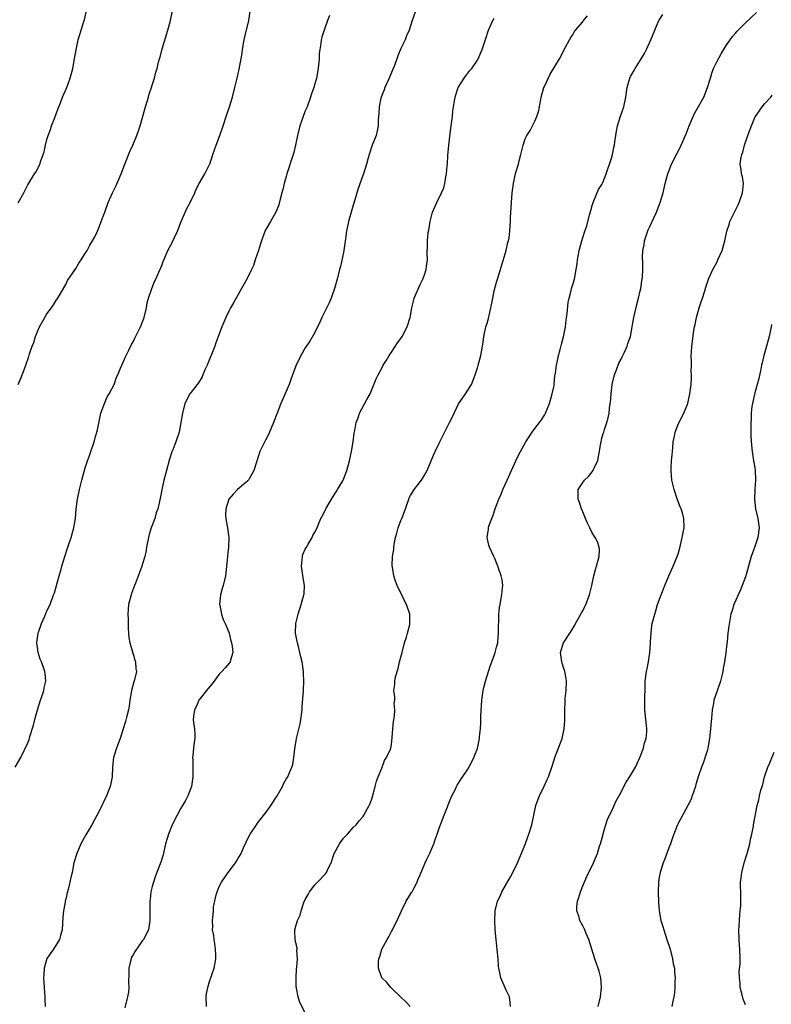
# Model space of a CAD drawing. Units: inches. Extents: x 2604000 to 2607000, y 1512000 to 1515000.
# Drawn here: x 2604189 to 2604346, y 1512455 to 1512661 of the extents above; entities that cross this region are included whole.
import ezdxf

# ---------------------------------------------------------------- set-up
doc = ezdxf.new("R2010")
doc.units = ezdxf.units.IN
doc.header["$MEASUREMENT"] = 0
doc.layers.add('LD26041512_10ft', color=63, linetype='Continuous')

msp = doc.modelspace()

# ---------------------------------------------------------------- linework, layer by layer
at = {"layer": 'LD26041512_10ft'}
for points, elevation in [([(2604188.37, 1512505), (2604189.5, 1512507), (2604191, 1512510.09), (2604191.26, 1512510.74), (2604191.43, 1512511.43), (2604192.21, 1512513.79), (2604192.44, 1512515), (2604192.99, 1512517.01), (2604193.66, 1512519), (2604194.02, 1512520.02), (2604194.31, 1512521), (2604194.4, 1512521.6), (2604194.76, 1512523), (2604194.62, 1512524.62), (2604194.58, 1512525), (2604194.36, 1512525.64), (2604193.83, 1512527), (2604193.56, 1512527.56), (2604193.13, 1512529), (2604193, 1512530.03), (2604192.9, 1512531), (2604193.17, 1512533), (2604193.85, 1512535), (2604194.54, 1512536.54), (2604195, 1512537.65), (2604195.66, 1512539), (2604196.39, 1512541), (2604196.54, 1512541.46), (2604196.96, 1512543), (2604197.53, 1512545), (2604197.9, 1512546.1), (2604198.11, 1512547), (2604198.7, 1512549), (2604199.36, 1512551), (2604200.05, 1512553), (2604200.26, 1512553.74), (2604200.62, 1512555), (2604200.95, 1512557), (2604201.13, 1512559), (2604201.37, 1512561), (2604201.77, 1512563), (2604202.29, 1512565), (2604203, 1512567.56), (2604203.46, 1512569), (2604203.86, 1512570.14), (2604204.84, 1512573), (2604205, 1512573.59), (2604205.43, 1512575), (2604205.53, 1512575.53), (2604206.29, 1512579), (2604207.03, 1512581), (2604207.61, 1512582.39), (2604207.97, 1512583), (2604209.03, 1512585), (2604209.53, 1512586.47), (2604209.8, 1512587), (2604210.4, 1512588.4), (2604210.63, 1512589), (2604211, 1512589.77), (2604211.37, 1512590.63), (2604212.12, 1512592.12), (2604212.69, 1512593.31), (2604213, 1512593.89), (2604213.36, 1512594.64), (2604214.54, 1512597), (2604215, 1512598.06), (2604215.25, 1512598.75), (2604215.31, 1512599), (2604215.77, 1512601), (2604215.96, 1512602.04), (2604216.2, 1512603), (2604216.84, 1512604.84), (2604216.89, 1512605), (2604217.49, 1512606.51), (2604217.77, 1512607), (2604218.41, 1512608.41), (2604219, 1512609.87), (2604219.3, 1512610.7), (2604220.29, 1512613), (2604221, 1512614.36), (2604222.26, 1512617), (2604223.07, 1512619), (2604224.26, 1512621.74), (2604224.94, 1512623), (2604225.89, 1512625), (2604226.2, 1512625.8), (2604226.82, 1512627), (2604227.97, 1512629), (2604229, 1512630.91), (2604229.03, 1512631), (2604229.66, 1512633), (2604230.37, 1512635), (2604231.15, 1512637), (2604231.82, 1512639), (2604232.59, 1512641.41), (2604233.17, 1512643), (2604233.81, 1512645), (2604234.3, 1512647), (2604234.76, 1512649), (2604235, 1512649.94), (2604235.2, 1512650.8), (2604235.27, 1512651.27), (2604235.6, 1512653), (2604235.8, 1512654.2), (2604235.88, 1512655), (2604236.23, 1512657), (2604236.36, 1512657.64), (2604237.17, 1512661), (2604237.47, 1512663)], 7970), ([(2604188.98, 1512585), (2604189.58, 1512586.42), (2604190.27, 1512588.27), (2604190.57, 1512589), (2604191.19, 1512590.81), (2604191.36, 1512591.36), (2604191.93, 1512593), (2604192.22, 1512593.78), (2604192.6, 1512595), (2604193, 1512596.05), (2604193.42, 1512597), (2604193.97, 1512598.03), (2604194.52, 1512599), (2604195, 1512599.77), (2604195.94, 1512601), (2604196.36, 1512601.64), (2604197, 1512602.67), (2604197.24, 1512603), (2604199, 1512606.02), (2604199.31, 1512606.69), (2604200.86, 1512609), (2604201, 1512609.19), (2604201.65, 1512610.35), (2604202.13, 1512611), (2604203, 1512612.33), (2604203.39, 1512613), (2604203.94, 1512614.06), (2604204.55, 1512615), (2604205, 1512615.83), (2604205.56, 1512617), (2604205.97, 1512618.03), (2604206.35, 1512619), (2604207.07, 1512621), (2604207.81, 1512623), (2604208.69, 1512625), (2604209.46, 1512626.54), (2604210.52, 1512629), (2604211.29, 1512631), (2604212.35, 1512633.65), (2604212.96, 1512635), (2604213.78, 1512637), (2604214.17, 1512638.17), (2604214.46, 1512639), (2604215.47, 1512642.53), (2604215.59, 1512643), (2604216.2, 1512645), (2604216.35, 1512645.65), (2604216.85, 1512647), (2604217, 1512647.51), (2604217.48, 1512649), (2604217.79, 1512650.21), (2604218.03, 1512651), (2604218.34, 1512652.34), (2604218.52, 1512653), (2604218.66, 1512653.34), (2604219.1, 1512655.1), (2604220.27, 1512659), (2604220.73, 1512660.73), (2604221.31, 1512663.31)], 7960), ([(2604189, 1512622.91), (2604190.14, 1512625), (2604191, 1512626.69), (2604192.4, 1512629), (2604192.64, 1512629.36), (2604193.35, 1512630.65), (2604193.49, 1512631), (2604193.7, 1512631.7), (2604194.2, 1512633), (2604194.41, 1512633.59), (2604194.7, 1512635), (2604195, 1512636.17), (2604195.23, 1512637), (2604195.73, 1512638.27), (2604195.95, 1512639), (2604196.56, 1512640.56), (2604196.74, 1512641), (2604197.5, 1512643), (2604197.85, 1512643.85), (2604198.26, 1512645), (2604199.12, 1512647), (2604199.86, 1512649), (2604200.41, 1512651), (2604200.78, 1512653), (2604201.07, 1512654.93), (2604201.52, 1512657), (2604202.15, 1512659), (2604202.64, 1512660.64), (2604202.82, 1512661.18), (2604203.22, 1512662.78)], 7950), ([(2604272.03, 1512663), (2604271.34, 1512661), (2604270.71, 1512659), (2604270.19, 1512657.81), (2604269.87, 1512657), (2604269, 1512655.21), (2604268.35, 1512653.65), (2604268.15, 1512653), (2604267.65, 1512651.65), (2604267.39, 1512651), (2604267, 1512650.14), (2604266.52, 1512649), (2604265.64, 1512647), (2604265.48, 1512646.52), (2604265, 1512645.35), (2604264.87, 1512645), (2604264.82, 1512644.82), (2604264.42, 1512643), (2604264.38, 1512641.62), (2604264.3, 1512641), (2604264.23, 1512640.23), (2604264.24, 1512639), (2604264.05, 1512637.95), (2604263.79, 1512637), (2604262.98, 1512635), (2604262.35, 1512633), (2604262.08, 1512632.08), (2604261.8, 1512631), (2604261.14, 1512629), (2604261, 1512628.66), (2604260.08, 1512625.93), (2604259.14, 1512622.86), (2604259, 1512622.44), (2604258.57, 1512621), (2604258.01, 1512619), (2604257.6, 1512617), (2604257.4, 1512615.4), (2604257.08, 1512613), (2604257, 1512612.57), (2604256.35, 1512609.65), (2604256.17, 1512609), (2604255.69, 1512607), (2604255.53, 1512606.47), (2604255.12, 1512605), (2604254.38, 1512603), (2604253.96, 1512602.04), (2604252.46, 1512599), (2604252.02, 1512597.98), (2604251, 1512595.87), (2604249.97, 1512594.03), (2604249, 1512592.6), (2604248.07, 1512591), (2604247.07, 1512589), (2604246.33, 1512587), (2604245.99, 1512586.01), (2604245.6, 1512585), (2604243.91, 1512581), (2604243.12, 1512579), (2604242.35, 1512577), (2604241.53, 1512575), (2604241, 1512573.95), (2604240.66, 1512573.34), (2604240.06, 1512572.06), (2604239.53, 1512571), (2604238.77, 1512568.77), (2604238.24, 1512567), (2604237.27, 1512565.27), (2604237.14, 1512565), (2604237, 1512564.83), (2604234.83, 1512563), (2604233.91, 1512562.09), (2604233, 1512561.03), (2604232.36, 1512559), (2604232.35, 1512557.65), (2604232.37, 1512557), (2604232.49, 1512556.49), (2604232.74, 1512555), (2604233.01, 1512553), (2604232.94, 1512551), (2604232.73, 1512549.27), (2604232.72, 1512549), (2604232.4, 1512545.6), (2604232.3, 1512545), (2604231.81, 1512543), (2604231.62, 1512542.38), (2604231.25, 1512541), (2604231.09, 1512539), (2604231.12, 1512538.88), (2604231.48, 1512537), (2604231.84, 1512535.84), (2604232.27, 1512535), (2604233, 1512533.22), (2604233.06, 1512533), (2604233.44, 1512531.44), (2604233.57, 1512531), (2604233.71, 1512530.29), (2604233.84, 1512529), (2604233.36, 1512527.36), (2604233.3, 1512527), (2604233.18, 1512526.82), (2604232.23, 1512525.77), (2604231.57, 1512525), (2604231, 1512524.44), (2604229.54, 1512522.46), (2604228.63, 1512521.37), (2604226.76, 1512519), (2604226.23, 1512517.77), (2604225.81, 1512517), (2604225.62, 1512515.62), (2604225.59, 1512515), (2604225.63, 1512514.37), (2604225.83, 1512513), (2604225.94, 1512511.94), (2604225.88, 1512511), (2604225.76, 1512510.24), (2604225.65, 1512509), (2604225.48, 1512507.48), (2604225.45, 1512507), (2604225.48, 1512506.52), (2604225.47, 1512505), (2604225.51, 1512503), (2604225.23, 1512501), (2604224.47, 1512499), (2604223.93, 1512498.07), (2604223.35, 1512497), (2604223, 1512496.42), (2604222.19, 1512495), (2604221.2, 1512493), (2604220.38, 1512491), (2604219.8, 1512489), (2604219.42, 1512487.42), (2604219.27, 1512486.73), (2604218.82, 1512485.18), (2604217.71, 1512482.29), (2604217.24, 1512481), (2604217, 1512480.07), (2604216.68, 1512479), (2604216.54, 1512477.46), (2604216.47, 1512477), (2604216.47, 1512476.47), (2604216.51, 1512475), (2604216.52, 1512473), (2604216.19, 1512471), (2604215.17, 1512469), (2604215, 1512468.79), (2604213.41, 1512466.59), (2604213, 1512465.78), (2604212.7, 1512465.3), (2604212.59, 1512465), (2604212.49, 1512464.49), (2604212.1, 1512463), (2604212.11, 1512461.89), (2604212.07, 1512460.06), (2604212.13, 1512459), (2604212.01, 1512457.99), (2604211.85, 1512457), (2604211.26, 1512454.74)], 7990), ([(2604254.04, 1512662.04), (2604253.65, 1512661), (2604252.92, 1512659), (2604252.44, 1512657.56), (2604252.3, 1512657), (2604252.24, 1512656.24), (2604252.02, 1512655), (2604251.93, 1512654.07), (2604251.89, 1512653), (2604251.74, 1512651.74), (2604251.68, 1512651), (2604251.31, 1512649), (2604251, 1512647.82), (2604250.77, 1512647), (2604250.3, 1512645.7), (2604250.1, 1512645), (2604249.36, 1512643), (2604249.27, 1512642.73), (2604249, 1512642.12), (2604248.54, 1512641), (2604247.85, 1512639), (2604247.37, 1512637), (2604246.97, 1512635), (2604246.58, 1512633.42), (2604246.46, 1512633), (2604245.16, 1512629), (2604245, 1512628.45), (2604244.6, 1512627), (2604244.31, 1512625.69), (2604244.09, 1512625), (2604243.72, 1512623.72), (2604243.48, 1512622.52), (2604242.86, 1512621), (2604241.73, 1512619), (2604241, 1512617.84), (2604240.71, 1512617.29), (2604240.36, 1512616.36), (2604239.82, 1512615), (2604239.64, 1512614.36), (2604239.19, 1512613), (2604238.55, 1512611), (2604238.14, 1512609.86), (2604237.74, 1512609), (2604236.78, 1512607), (2604235.69, 1512605), (2604235, 1512603.77), (2604233.96, 1512602.04), (2604233.37, 1512601), (2604233, 1512600.29), (2604232.37, 1512599), (2604231.55, 1512597), (2604230.32, 1512593.68), (2604230.09, 1512593), (2604228.46, 1512589), (2604228.03, 1512588.03), (2604227.6, 1512587), (2604227.41, 1512586.59), (2604226.66, 1512585.34), (2604224.83, 1512583), (2604223.82, 1512581), (2604223.31, 1512579), (2604223, 1512577), (2604222.6, 1512575), (2604221.96, 1512573), (2604221.32, 1512571.32), (2604221.13, 1512570.87), (2604220.63, 1512569.37), (2604219.96, 1512567), (2604219.77, 1512566.23), (2604219.44, 1512565), (2604219.01, 1512562.99), (2604218.54, 1512560.54), (2604218.17, 1512559), (2604217.86, 1512558.14), (2604217.52, 1512557), (2604216.78, 1512555), (2604216.36, 1512553.64), (2604216.2, 1512553), (2604215.82, 1512551), (2604215.71, 1512550.29), (2604215.44, 1512549), (2604215, 1512547.47), (2604214.85, 1512547), (2604214.31, 1512545.69), (2604213.47, 1512543.47), (2604213.28, 1512543), (2604212.68, 1512541.32), (2604212.58, 1512541), (2604212.06, 1512539), (2604211.89, 1512537), (2604211.95, 1512535.95), (2604211.99, 1512534.01), (2604212.05, 1512533), (2604212.14, 1512532.14), (2604212.3, 1512531), (2604212.86, 1512529.14), (2604212.91, 1512528.91), (2604213, 1512528.68), (2604213.35, 1512527.35), (2604213.51, 1512527), (2604213.57, 1512525.57), (2604213.7, 1512525), (2604213.28, 1512523.28), (2604213.19, 1512522.81), (2604212.67, 1512521), (2604212.58, 1512520.58), (2604212.35, 1512519), (2604212.21, 1512517.79), (2604212.02, 1512517), (2604211.66, 1512515.66), (2604211.42, 1512514.58), (2604210.96, 1512513.04), (2604210.3, 1512511), (2604209.53, 1512509), (2604209, 1512507.27), (2604208.93, 1512507), (2604208.7, 1512505), (2604208.6, 1512503), (2604208.37, 1512501.63), (2604208.24, 1512501), (2604207.46, 1512499), (2604205.95, 1512495.95), (2604204.36, 1512493), (2604203.12, 1512490.88), (2604202.08, 1512489), (2604201.21, 1512487), (2604200.64, 1512485), (2604200.25, 1512483), (2604200.01, 1512481.99), (2604199.81, 1512481), (2604199.46, 1512479.46), (2604199.3, 1512479), (2604199.21, 1512478.79), (2604199, 1512477.7), (2604198.82, 1512477), (2604198.8, 1512476.8), (2604198.43, 1512475), (2604198.31, 1512473.69), (2604198.17, 1512471), (2604197.83, 1512469.83), (2604197.63, 1512469), (2604196.36, 1512467), (2604194.99, 1512465.01), (2604194.38, 1512463), (2604194.31, 1512461.69), (2604194.3, 1512461), (2604194.42, 1512459), (2604194.57, 1512457), (2604194.55, 1512456.55), (2604194.61, 1512455)], 7980), ([(2604228.37, 1512455), (2604228.29, 1512457), (2604228.36, 1512457.64), (2604228.6, 1512459), (2604229, 1512460.24), (2604229.95, 1512463), (2604230.14, 1512464.14), (2604230.31, 1512465), (2604230.31, 1512465.69), (2604230.25, 1512467), (2604230.11, 1512468.11), (2604229.93, 1512469), (2604229.87, 1512469.87), (2604229.59, 1512471), (2604229.64, 1512471.64), (2604229.57, 1512473), (2604229.74, 1512474.26), (2604229.81, 1512475), (2604229.84, 1512475.84), (2604230.36, 1512478.36), (2604230.57, 1512479), (2604231, 1512480.05), (2604231.5, 1512481), (2604232.12, 1512481.88), (2604232.87, 1512483), (2604234.4, 1512485), (2604234.65, 1512485.35), (2604235, 1512486), (2604235.4, 1512486.6), (2604235.56, 1512487), (2604236, 1512488), (2604236.64, 1512489.36), (2604237, 1512490.08), (2604237.51, 1512491), (2604238.77, 1512493), (2604239, 1512493.33), (2604241, 1512495.89), (2604241.82, 1512497), (2604243.09, 1512499), (2604244.21, 1512501), (2604244.47, 1512501.53), (2604245, 1512502.49), (2604245.32, 1512503), (2604245.54, 1512503.54), (2604246.2, 1512505), (2604246.4, 1512505.6), (2604246.62, 1512507), (2604246.82, 1512508.82), (2604247.18, 1512511), (2604247.92, 1512514.08), (2604248.1, 1512515), (2604248.34, 1512517), (2604248.36, 1512517.64), (2604248.6, 1512521), (2604248.69, 1512523), (2604248.66, 1512524.66), (2604248.64, 1512525), (2604248.38, 1512527), (2604248.06, 1512528.06), (2604247.89, 1512529), (2604247.49, 1512530.51), (2604247.34, 1512531), (2604247.3, 1512531.3), (2604246.98, 1512533), (2604247.03, 1512535), (2604247.48, 1512537), (2604248.11, 1512539), (2604248.7, 1512541), (2604248.74, 1512541.26), (2604248.86, 1512543), (2604248.55, 1512544.55), (2604248.45, 1512545.55), (2604248.22, 1512547), (2604248.37, 1512548.37), (2604248.42, 1512549), (2604248.52, 1512549.48), (2604249, 1512550.57), (2604249.22, 1512551), (2604249.63, 1512551.63), (2604250.47, 1512553), (2604250.61, 1512553.39), (2604251, 1512554.09), (2604251.46, 1512555), (2604251.79, 1512555.79), (2604252.24, 1512557), (2604252.52, 1512557.48), (2604253, 1512558.38), (2604253.28, 1512559), (2604254.66, 1512561.34), (2604255.44, 1512562.56), (2604255.75, 1512563), (2604256.85, 1512564.85), (2604257, 1512565.15), (2604257.71, 1512567), (2604258.25, 1512569), (2604258.67, 1512571), (2604258.99, 1512572.99), (2604259.22, 1512574.78), (2604259.34, 1512575.34), (2604259.64, 1512577), (2604260.02, 1512577.98), (2604260.34, 1512579), (2604261.87, 1512581.87), (2604262.55, 1512583), (2604263.85, 1512586.15), (2604264.24, 1512587), (2604265, 1512588.39), (2604265.31, 1512589), (2604265.96, 1512590.04), (2604266.51, 1512591), (2604267, 1512591.7), (2604268.3, 1512593.7), (2604269, 1512594.6), (2604269.27, 1512595), (2604270.29, 1512597), (2604270.89, 1512599), (2604271.26, 1512601), (2604271.6, 1512602.4), (2604271.79, 1512603), (2604273, 1512605.85), (2604273.57, 1512607), (2604273.89, 1512607.89), (2604274.25, 1512609), (2604274.31, 1512609.69), (2604274.55, 1512611), (2604274.5, 1512612.5), (2604274.51, 1512613), (2604274.56, 1512613.44), (2604274.53, 1512615), (2604274.71, 1512616.71), (2604274.81, 1512617.19), (2604275.08, 1512619), (2604275.56, 1512621), (2604276.47, 1512623), (2604277.5, 1512625), (2604277.93, 1512626.07), (2604278.16, 1512627), (2604278.38, 1512628.38), (2604278.52, 1512629), (2604278.65, 1512630.65), (2604278.7, 1512631), (2604278.81, 1512632.81), (2604279.01, 1512635.01), (2604279.45, 1512638.55), (2604279.49, 1512639), (2604279.74, 1512641), (2604279.86, 1512642.14), (2604279.99, 1512643), (2604280.21, 1512644.21), (2604280.33, 1512645), (2604280.48, 1512645.52), (2604280.97, 1512647), (2604282.22, 1512649), (2604282.54, 1512649.46), (2604283, 1512650), (2604283.43, 1512650.57), (2604283.81, 1512651), (2604285, 1512652.73), (2604285.14, 1512653), (2604285.95, 1512655), (2604286.73, 1512657.27), (2604287.23, 1512658.77), (2604287.33, 1512659), (2604287.61, 1512659.61), (2604288.21, 1512661), (2604288.47, 1512661.53)], 8000), ([(2604249, 1512453.68), (2604247.85, 1512455.85), (2604247.51, 1512457), (2604247.19, 1512458.81), (2604247.13, 1512459), (2604247.12, 1512459.12), (2604247.06, 1512461), (2604247.15, 1512462.85), (2604247.23, 1512463.23), (2604247.34, 1512465), (2604247.22, 1512466.78), (2604247.27, 1512467), (2604247.27, 1512467.27), (2604247, 1512468.32), (2604246.89, 1512469), (2604246.82, 1512470.82), (2604246.84, 1512471), (2604247, 1512471.76), (2604247.34, 1512473), (2604247.93, 1512474.07), (2604248.12, 1512475), (2604248.73, 1512476.73), (2604249, 1512477.38), (2604249.58, 1512478.42), (2604249.89, 1512479), (2604251, 1512480.43), (2604251.52, 1512481), (2604253.24, 1512482.76), (2604253.4, 1512483), (2604253.73, 1512483.73), (2604254.39, 1512485), (2604255.06, 1512487), (2604256.16, 1512489), (2604257, 1512490.16), (2604257.83, 1512491), (2604259, 1512492.38), (2604259.64, 1512493), (2604260.23, 1512493.77), (2604261, 1512494.62), (2604261.26, 1512495), (2604262.34, 1512497), (2604262.56, 1512497.44), (2604263, 1512498.61), (2604263.64, 1512501), (2604263.91, 1512502.09), (2604264.25, 1512503), (2604265, 1512504.81), (2604265.58, 1512506.42), (2604265.99, 1512507), (2604266.79, 1512508.79), (2604266.86, 1512509), (2604267, 1512509.76), (2604267.18, 1512511.18), (2604267.29, 1512513), (2604267.42, 1512514.58), (2604267.67, 1512515.67), (2604267.74, 1512517), (2604267.6, 1512518.4), (2604267.7, 1512519), (2604267.72, 1512519.72), (2604267.52, 1512521), (2604267.7, 1512522.3), (2604267.72, 1512523), (2604267.86, 1512523.86), (2604268.39, 1512525.61), (2604268.7, 1512527), (2604269, 1512528), (2604269.22, 1512529), (2604269.77, 1512531), (2604270.15, 1512532.15), (2604270.38, 1512533), (2604270.83, 1512534.83), (2604270.85, 1512535), (2604270.88, 1512536.88), (2604270.87, 1512537), (2604270.19, 1512539), (2604269.77, 1512539.77), (2604269.18, 1512541), (2604269.11, 1512541.11), (2604268.22, 1512543), (2604267.85, 1512543.85), (2604267.5, 1512545), (2604267.22, 1512546.77), (2604267.17, 1512547), (2604267.15, 1512547.15), (2604267.26, 1512549), (2604267.51, 1512550.49), (2604267.5, 1512551), (2604267.55, 1512551.55), (2604267.84, 1512553), (2604268.11, 1512553.89), (2604268.42, 1512555), (2604269, 1512556.58), (2604269.2, 1512557), (2604269.97, 1512559), (2604270.63, 1512561), (2604270.74, 1512561.26), (2604271, 1512561.78), (2604271.75, 1512563), (2604273.26, 1512565), (2604273.94, 1512566.06), (2604274.45, 1512567), (2604275.3, 1512569), (2604275.79, 1512570.21), (2604276.14, 1512571), (2604277.1, 1512573), (2604279.13, 1512577), (2604279.74, 1512578.25), (2604281, 1512580.91), (2604281.85, 1512582.15), (2604282.48, 1512583), (2604283, 1512583.76), (2604283.74, 1512585), (2604284.12, 1512585.88), (2604284.54, 1512587), (2604285, 1512588.43), (2604285.17, 1512589), (2604285.7, 1512591), (2604285.83, 1512591.83), (2604286.06, 1512593), (2604286.18, 1512593.82), (2604286.32, 1512595), (2604286.76, 1512597), (2604287, 1512597.78), (2604287.27, 1512598.73), (2604287.42, 1512599.42), (2604288.03, 1512601.97), (2604288.19, 1512603), (2604288.51, 1512604.51), (2604289, 1512606.35), (2604289.19, 1512607), (2604290.18, 1512610.18), (2604291.02, 1512613), (2604291.36, 1512614.64), (2604291.49, 1512615), (2604291.59, 1512615.59), (2604291.76, 1512617), (2604291.84, 1512618.16), (2604291.87, 1512619), (2604291.87, 1512619.87), (2604292.04, 1512621.96), (2604292.08, 1512623), (2604292.24, 1512625), (2604292.52, 1512627), (2604292.96, 1512629.04), (2604293.55, 1512631), (2604293.73, 1512631.73), (2604294.07, 1512633), (2604294.56, 1512635), (2604295, 1512636.3), (2604295.33, 1512637), (2604295.98, 1512638.02), (2604296.5, 1512639), (2604297, 1512639.99), (2604297.42, 1512641), (2604297.79, 1512642.21), (2604298.14, 1512644.14), (2604298.33, 1512645), (2604298.89, 1512647), (2604299, 1512647.26), (2604300.22, 1512649.78), (2604302.11, 1512653), (2604303.43, 1512655.43), (2604304.24, 1512657), (2604304.52, 1512657.48), (2604305, 1512658.16), (2604305.29, 1512658.71), (2604305.49, 1512659), (2604307, 1512660.75), (2604307.17, 1512661), (2604307.97, 1512662.03)], 8010), ([(2604270.93, 1512455), (2604270.01, 1512456.01), (2604269, 1512456.94), (2604267, 1512458.84), (2604266.86, 1512459), (2604266.04, 1512460.04), (2604265, 1512461), (2604264.28, 1512463), (2604264.31, 1512464.31), (2604264.39, 1512465), (2604264.55, 1512465.45), (2604265, 1512467.02), (2604266.09, 1512469), (2604266.43, 1512469.57), (2604267, 1512470.69), (2604267.13, 1512470.87), (2604267.35, 1512471.35), (2604268.22, 1512473), (2604269.1, 1512475), (2604270.1, 1512477), (2604271.2, 1512478.8), (2604271.35, 1512479), (2604271.77, 1512479.77), (2604272.4, 1512481), (2604272.56, 1512481.44), (2604273, 1512482.54), (2604273.12, 1512482.88), (2604273.33, 1512483.33), (2604274.03, 1512485), (2604274.34, 1512485.66), (2604275.02, 1512487.02), (2604275.87, 1512489), (2604276.12, 1512489.88), (2604276.59, 1512491), (2604277, 1512492.28), (2604278.02, 1512495), (2604278.7, 1512496.7), (2604278.88, 1512497.12), (2604279.44, 1512498.56), (2604279.64, 1512499), (2604280.3, 1512500.3), (2604280.63, 1512501), (2604280.77, 1512501.23), (2604281.54, 1512502.46), (2604283, 1512504.6), (2604283.85, 1512506.15), (2604284.24, 1512507), (2604285, 1512508.93), (2604285.4, 1512511), (2604285.43, 1512511.43), (2604285.6, 1512513), (2604285.68, 1512514.32), (2604285.72, 1512515.72), (2604285.83, 1512517.83), (2604285.93, 1512519), (2604286.2, 1512521), (2604286.34, 1512521.66), (2604286.66, 1512523), (2604287.27, 1512525), (2604287.69, 1512526.31), (2604287.97, 1512527), (2604288.57, 1512528.57), (2604288.71, 1512529), (2604288.75, 1512529.25), (2604289, 1512530.09), (2604289.23, 1512531), (2604289.26, 1512531.26), (2604289.41, 1512533), (2604289.41, 1512534.59), (2604289.48, 1512535.48), (2604289.49, 1512537), (2604289.61, 1512538.39), (2604289.71, 1512539), (2604289.91, 1512539.91), (2604290.1, 1512541), (2604290.13, 1512541.87), (2604290.28, 1512543), (2604290.14, 1512544.14), (2604289.94, 1512545), (2604289.38, 1512546.62), (2604289.26, 1512547), (2604289, 1512547.68), (2604288.6, 1512548.6), (2604288.41, 1512549), (2604287.5, 1512551), (2604287.38, 1512551.38), (2604287.01, 1512553), (2604287.29, 1512554.71), (2604287.29, 1512555), (2604287.39, 1512555.39), (2604287.98, 1512557), (2604288.3, 1512557.7), (2604288.71, 1512559), (2604289, 1512559.78), (2604289.48, 1512561), (2604289.95, 1512562.05), (2604290.33, 1512563), (2604291.22, 1512565), (2604291.79, 1512566.21), (2604292.09, 1512567), (2604293, 1512569), (2604293.65, 1512570.35), (2604293.99, 1512571), (2604295.1, 1512573), (2604296.41, 1512575), (2604297, 1512575.79), (2604297.95, 1512577), (2604298.39, 1512577.61), (2604299, 1512578.53), (2604299.18, 1512578.82), (2604299.25, 1512579), (2604300.04, 1512581), (2604300.64, 1512583), (2604301, 1512584.75), (2604301.04, 1512585), (2604301.2, 1512586.8), (2604301.32, 1512587.32), (2604301.49, 1512589), (2604301.67, 1512589.67), (2604301.91, 1512591), (2604302.26, 1512592.26), (2604302.57, 1512593.43), (2604303, 1512594.94), (2604303.4, 1512597), (2604303.57, 1512598.43), (2604303.78, 1512599.78), (2604303.93, 1512602.07), (2604304.14, 1512603), (2604304.59, 1512604.59), (2604304.68, 1512605), (2604305, 1512606.06), (2604305.26, 1512607), (2604305.65, 1512609), (2604305.85, 1512610.15), (2604305.93, 1512611), (2604306.1, 1512612.1), (2604306.27, 1512613), (2604306.78, 1512615), (2604307.47, 1512617), (2604307.89, 1512618.11), (2604308.43, 1512620.43), (2604308.67, 1512621.33), (2604309, 1512622.35), (2604309.18, 1512623), (2604309.35, 1512623.35), (2604310.3, 1512625.7), (2604311, 1512626.78), (2604311.2, 1512627.2), (2604311.91, 1512629), (2604312.15, 1512629.85), (2604312.6, 1512631), (2604313, 1512632.24), (2604313.22, 1512633), (2604313.5, 1512634.5), (2604313.63, 1512635), (2604313.71, 1512635.71), (2604313.89, 1512637), (2604314.09, 1512637.91), (2604314.28, 1512639), (2604314.93, 1512641.07), (2604315.59, 1512643), (2604316.01, 1512645), (2604316.3, 1512647), (2604316.83, 1512649), (2604317, 1512649.36), (2604317.61, 1512650.39), (2604317.94, 1512651), (2604319, 1512652.65), (2604319.88, 1512654.12), (2604320.33, 1512655), (2604321.27, 1512657), (2604322.04, 1512659), (2604322.92, 1512661), (2604323, 1512661.13), (2604323.75, 1512662.25)], 8020), ([(2604291.89, 1512455), (2604291.85, 1512455.85), (2604291.68, 1512457), (2604291, 1512458.4), (2604289.88, 1512461), (2604289.63, 1512462.37), (2604289.48, 1512463), (2604289.42, 1512463.42), (2604289.3, 1512465), (2604289.11, 1512466.89), (2604288.87, 1512469), (2604288.68, 1512471), (2604288.6, 1512473), (2604288.72, 1512475), (2604289.18, 1512477), (2604289.78, 1512478.22), (2604290.11, 1512479), (2604291.91, 1512482.09), (2604292.38, 1512483), (2604293.33, 1512485), (2604295, 1512488.87), (2604295.55, 1512490.45), (2604295.76, 1512491), (2604296.37, 1512493), (2604297.21, 1512497), (2604297.67, 1512498.33), (2604297.96, 1512499), (2604298.95, 1512501.05), (2604299.57, 1512502.43), (2604299.81, 1512503), (2604300.51, 1512505), (2604301, 1512506.54), (2604301.17, 1512507), (2604302.67, 1512511), (2604303.13, 1512513), (2604303.24, 1512514.76), (2604303.23, 1512515.23), (2604303.24, 1512517), (2604303.34, 1512518.66), (2604303.34, 1512519), (2604303.36, 1512519.36), (2604303.54, 1512521), (2604303.62, 1512523), (2604303.57, 1512523.57), (2604303.28, 1512525), (2604303, 1512525.81), (2604302.72, 1512526.72), (2604302.61, 1512527), (2604302.33, 1512529), (2604302.52, 1512529.48), (2604302.95, 1512531), (2604304.3, 1512533), (2604304.6, 1512533.4), (2604305, 1512534.12), (2604305.34, 1512534.67), (2604305.5, 1512535), (2604306.63, 1512537), (2604306.74, 1512537.26), (2604307, 1512537.71), (2604307.43, 1512538.57), (2604307.68, 1512539), (2604308.4, 1512541), (2604308.87, 1512543), (2604309.31, 1512545), (2604309.66, 1512546.34), (2604309.87, 1512547), (2604310.24, 1512548.24), (2604310.41, 1512549), (2604310.51, 1512550.51), (2604310.47, 1512551), (2604310.07, 1512552.07), (2604309.62, 1512553), (2604309, 1512553.98), (2604308.45, 1512555), (2604307.97, 1512555.97), (2604307.57, 1512557), (2604307, 1512558.4), (2604306.77, 1512559), (2604306.33, 1512560.33), (2604306.06, 1512561), (2604306.03, 1512561.97), (2604306.05, 1512563), (2604307, 1512564.49), (2604307.37, 1512565), (2604308.23, 1512565.77), (2604309.16, 1512567), (2604309.28, 1512567.28), (2604310.13, 1512569), (2604310.36, 1512570.36), (2604310.52, 1512571), (2604310.77, 1512572.77), (2604310.82, 1512573), (2604311, 1512573.75), (2604311.3, 1512574.7), (2604311.38, 1512575), (2604311.56, 1512575.56), (2604312.05, 1512577), (2604312.24, 1512577.76), (2604312.5, 1512579), (2604312.69, 1512580.69), (2604312.77, 1512581.23), (2604312.91, 1512583), (2604313.18, 1512585), (2604313.64, 1512587), (2604314.06, 1512588.06), (2604314.57, 1512589.43), (2604315, 1512590.23), (2604315.24, 1512590.76), (2604315.39, 1512591), (2604315.76, 1512591.76), (2604316.29, 1512593), (2604316.46, 1512593.54), (2604316.97, 1512595), (2604317.35, 1512597), (2604317.41, 1512597.41), (2604317.7, 1512599), (2604317.89, 1512599.89), (2604318.29, 1512601.71), (2604318.64, 1512603), (2604319, 1512604.54), (2604319.12, 1512605), (2604319.35, 1512606.65), (2604319.45, 1512607), (2604319.48, 1512607.48), (2604319.54, 1512609), (2604319.53, 1512610.47), (2604319.5, 1512611.5), (2604319.57, 1512613), (2604319.83, 1512614.17), (2604319.94, 1512615), (2604320.69, 1512617.31), (2604321, 1512618.01), (2604321.94, 1512619.94), (2604322.43, 1512621), (2604323, 1512622.42), (2604323.21, 1512623), (2604323.79, 1512625), (2604324.04, 1512625.96), (2604324.26, 1512627), (2604324.81, 1512629), (2604325.59, 1512631), (2604326.72, 1512633.28), (2604327, 1512633.81), (2604327.58, 1512635), (2604328.63, 1512637.37), (2604329.25, 1512639), (2604330.07, 1512641), (2604330.37, 1512641.63), (2604332.3, 1512645), (2604333.11, 1512647), (2604333.69, 1512649), (2604333.97, 1512650.03), (2604334.35, 1512651), (2604335, 1512652.41), (2604335.91, 1512654.09), (2604337, 1512655.8), (2604337.84, 1512657), (2604338.34, 1512657.66), (2604339, 1512658.43), (2604339.24, 1512658.76), (2604339.5, 1512659), (2604341, 1512660.57), (2604343.31, 1512662.69)], 8030), ([(2604310.23, 1512455), (2604310.74, 1512457), (2604310.95, 1512459), (2604310.76, 1512461), (2604310.41, 1512462.41), (2604310.24, 1512463), (2604309.55, 1512465), (2604308.89, 1512467), (2604308.27, 1512469), (2604307.75, 1512470.25), (2604307.45, 1512471), (2604307.3, 1512471.3), (2604307, 1512471.84), (2604306.39, 1512473), (2604306.15, 1512473.85), (2604305.76, 1512475), (2604305.77, 1512475.77), (2604305.91, 1512477), (2604306.2, 1512477.8), (2604306.54, 1512479), (2604307, 1512480.22), (2604307.84, 1512482.16), (2604309.25, 1512485), (2604309.39, 1512485.39), (2604310.07, 1512487), (2604310.53, 1512488.53), (2604310.69, 1512489), (2604311.24, 1512491), (2604311.36, 1512491.36), (2604312.09, 1512493.91), (2604312.61, 1512495), (2604313, 1512495.77), (2604314, 1512498), (2604315, 1512499.8), (2604315.58, 1512501), (2604316.1, 1512501.9), (2604317, 1512503.28), (2604318.01, 1512505), (2604318.33, 1512505.67), (2604318.96, 1512507), (2604319.71, 1512509), (2604319.93, 1512510.07), (2604320.24, 1512511), (2604320.4, 1512512.4), (2604320.41, 1512513), (2604320.3, 1512513.69), (2604320.2, 1512515), (2604319.98, 1512517), (2604319.99, 1512518.01), (2604319.96, 1512519), (2604320.03, 1512521.97), (2604320.08, 1512523), (2604320.32, 1512525), (2604320.45, 1512525.55), (2604320.72, 1512527), (2604321.04, 1512529), (2604321.16, 1512530.84), (2604321.2, 1512531.2), (2604321.28, 1512533), (2604321.45, 1512534.55), (2604321.54, 1512535), (2604322.04, 1512537), (2604322.29, 1512537.71), (2604322.66, 1512539), (2604323.37, 1512541), (2604324.14, 1512543), (2604324.99, 1512545.01), (2604325.61, 1512546.39), (2604325.93, 1512547), (2604326.74, 1512549), (2604327, 1512549.82), (2604327.43, 1512551.43), (2604327.8, 1512553), (2604327.97, 1512554.03), (2604328.18, 1512555), (2604328.16, 1512557), (2604327.85, 1512558.15), (2604327.6, 1512559), (2604327.4, 1512559.4), (2604326.84, 1512560.84), (2604326.08, 1512563), (2604325.62, 1512565), (2604325.49, 1512567), (2604325.49, 1512567.49), (2604325.58, 1512569), (2604325.7, 1512570.3), (2604325.74, 1512571), (2604325.83, 1512571.83), (2604325.93, 1512573), (2604326.2, 1512574.2), (2604326.34, 1512575), (2604327, 1512576.84), (2604328.11, 1512579), (2604328.94, 1512581), (2604329.42, 1512583), (2604329.67, 1512585), (2604329.74, 1512586.26), (2604329.75, 1512587), (2604329.7, 1512587.7), (2604329.73, 1512589), (2604329.71, 1512589.71), (2604329.7, 1512591), (2604329.76, 1512591.76), (2604329.81, 1512593), (2604330.25, 1512596.25), (2604330.39, 1512597), (2604330.52, 1512597.48), (2604330.8, 1512599), (2604331.36, 1512601), (2604331.76, 1512602.24), (2604332.02, 1512603), (2604332.51, 1512604.51), (2604332.72, 1512605.28), (2604333, 1512606.13), (2604333.32, 1512607), (2604334.22, 1512609), (2604335, 1512610.48), (2604335.25, 1512611), (2604336.12, 1512613), (2604336.72, 1512615), (2604337.15, 1512617), (2604337.58, 1512618.42), (2604337.78, 1512619), (2604338.72, 1512621), (2604339.5, 1512622.5), (2604339.72, 1512623), (2604340.42, 1512625), (2604340.44, 1512625.56), (2604340.59, 1512627), (2604340.37, 1512628.37), (2604340.22, 1512629), (2604340.11, 1512629.88), (2604339.94, 1512631), (2604340.02, 1512632.02), (2604340.25, 1512633), (2604340.5, 1512633.5), (2604340.84, 1512635), (2604341.54, 1512637), (2604341.79, 1512637.79), (2604342.25, 1512639), (2604343, 1512640.79), (2604343.11, 1512641), (2604343.9, 1512642.1), (2604344.52, 1512643), (2604345, 1512643.6), (2604346.31, 1512645), (2604346.6, 1512645.4)], 8040), ([(2604346.47, 1512597.53), (2604346.41, 1512597), (2604345.98, 1512595), (2604345.79, 1512594.21), (2604345.42, 1512593), (2604344.83, 1512591), (2604344.5, 1512589.5), (2604344.37, 1512589), (2604344.2, 1512588.2), (2604343.8, 1512586.2), (2604343.49, 1512585), (2604343, 1512583.25), (2604342.92, 1512582.92), (2604342.38, 1512580.38), (2604342.22, 1512579), (2604342.19, 1512577.81), (2604342.12, 1512577), (2604342.12, 1512576.12), (2604342.16, 1512574.16), (2604342.27, 1512572.27), (2604342.4, 1512571), (2604342.72, 1512569), (2604342.78, 1512568.78), (2604343.05, 1512567.05), (2604343.12, 1512565), (2604342.99, 1512563), (2604342.89, 1512561), (2604343.09, 1512559), (2604343.59, 1512557), (2604343.9, 1512555), (2604343.63, 1512553), (2604343, 1512551.13), (2604342.19, 1512549), (2604341.62, 1512547), (2604341.08, 1512545), (2604341, 1512544.75), (2604340.35, 1512543), (2604339.95, 1512542.05), (2604339.46, 1512541), (2604339, 1512539.88), (2604338.61, 1512539), (2604338.25, 1512537.75), (2604337.99, 1512537), (2604337.51, 1512534.5), (2604337.35, 1512533), (2604337.19, 1512531.19), (2604337.14, 1512530.86), (2604336.93, 1512528.93), (2604336.65, 1512527), (2604336.38, 1512525.62), (2604336.3, 1512525), (2604336.09, 1512524.09), (2604335.81, 1512523), (2604335, 1512520.73), (2604334.41, 1512519), (2604334.32, 1512518.32), (2604334.06, 1512517), (2604334, 1512516), (2604333.74, 1512513), (2604333.56, 1512511.56), (2604333.51, 1512511), (2604333.15, 1512509), (2604333, 1512508.43), (2604332.15, 1512505.85), (2604331.8, 1512505), (2604331.19, 1512503.19), (2604330.63, 1512501.37), (2604330.54, 1512501), (2604329.89, 1512499), (2604329.64, 1512498.36), (2604328.99, 1512497), (2604327, 1512493.41), (2604326.8, 1512493), (2604326.02, 1512491), (2604325.78, 1512490.22), (2604325.34, 1512489), (2604325, 1512488.14), (2604324.16, 1512485.84), (2604323.82, 1512485), (2604323.18, 1512483), (2604323, 1512482.02), (2604322.84, 1512481), (2604322.76, 1512479), (2604322.83, 1512476.83), (2604323, 1512475), (2604323.36, 1512473), (2604323.73, 1512471.73), (2604323.92, 1512471), (2604324.61, 1512469), (2604325.26, 1512467), (2604325.78, 1512465), (2604325.94, 1512463.94), (2604326.15, 1512463), (2604326.19, 1512462.19), (2604326.32, 1512461), (2604326.28, 1512460.28), (2604326.27, 1512459), (2604326.15, 1512457.85), (2604326.02, 1512457), (2604325.74, 1512455.74), (2604325.61, 1512455)], 8050), ([(2604341, 1512455.34), (2604340.54, 1512456.54), (2604340.28, 1512457.72), (2604339.94, 1512459), (2604339.88, 1512459.88), (2604339.74, 1512461), (2604339.7, 1512462.3), (2604339.91, 1512463.91), (2604339.92, 1512465), (2604339.87, 1512467), (2604339.79, 1512467.79), (2604339.72, 1512469), (2604339.66, 1512471), (2604339.72, 1512471.72), (2604339.75, 1512473), (2604339.81, 1512474.19), (2604339.93, 1512475), (2604340.02, 1512476.02), (2604340.05, 1512477), (2604340.03, 1512479), (2604340, 1512480), (2604340.01, 1512481), (2604340.14, 1512481.86), (2604340.23, 1512483), (2604340.76, 1512485), (2604341.41, 1512487), (2604341.92, 1512489), (2604342.06, 1512489.94), (2604342.33, 1512491), (2604342.69, 1512492.69), (2604342.73, 1512493), (2604343.44, 1512497), (2604343.78, 1512498.21), (2604343.92, 1512499), (2604344.22, 1512500.22), (2604344.49, 1512501), (2604344.64, 1512501.36), (2604345.02, 1512503.02), (2604345.69, 1512505), (2604346.08, 1512505.92), (2604347, 1512508.18)], 8060)]:
    msp.add_lwpolyline(points, dxfattribs=dict(at, elevation=elevation))

doc.saveas('drawing.dxf')
